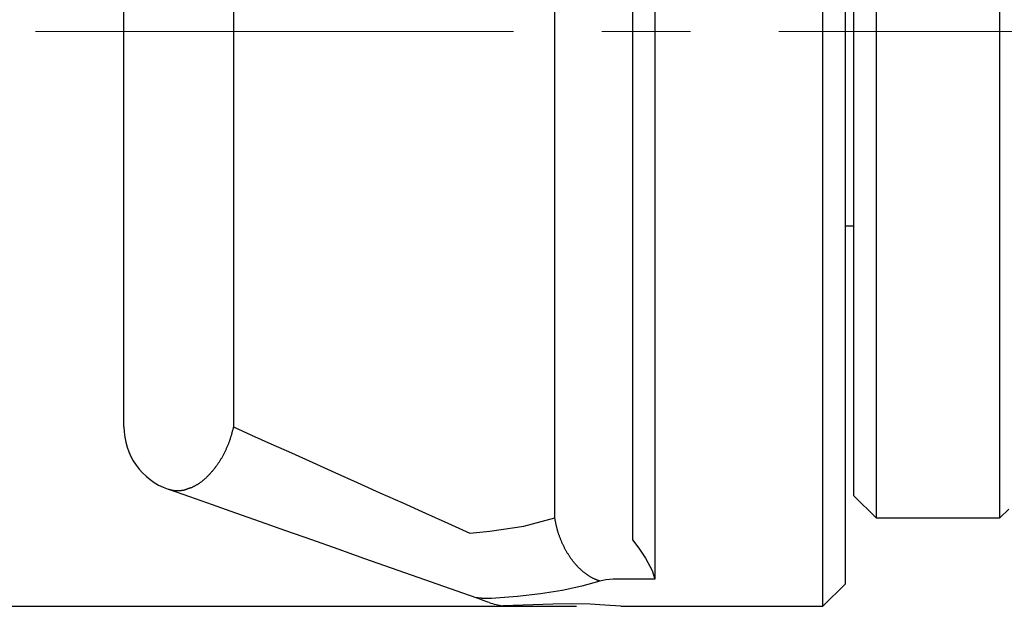
# Model space of a CAD drawing. Units: millimetres. Extents: x -754 to -334, y -43 to 254.
# Drawn here: x -615 to -592, y 78 to 91 of the extents above; entities that cross this region are included whole.
import ezdxf

# ---------------------------------------------------------------- set-up
doc = ezdxf.new("R2010")
doc.units = ezdxf.units.MM
doc.header["$PDSIZE"] = -3
doc.linetypes.add('中心線1', pattern=[18, 12, -2, 2, -2])
doc.layers.add('AM_7', color=4, linetype='中心線1', lineweight=13)
doc.layers.add('LEVEL001', color=7, linetype='Continuous')
doc.layers.add('LEVEL006', color=7, linetype='Continuous')
doc.styles.add('GMM001', font='txt.shx', dxfattribs={"bigfont": 'bigfont.shx'})
doc.dimstyles.new('GMM005', dxfattribs={"dimtxt": 4, "dimasz": 3, "dimexe": 1, "dimexo": 1, "dimgap": 1, "dimtad": 1, "dimdec": 3, "dimdsep": 46, "dimtxsty": 'GMM001', "dimsah": 1, "dimcen": 1, "dimdle": 3.75, "dimclrd": 3, "dimclre": 3, "dimclrt": 3, "dimaunit": 1, "dimadec": 0, "dimazin": 0, "dimtfac": 0.625, "dimtdec": 0, "dimtmove": 0, "dimatfit": 3, "dimfxl": 1, "dimtolj": 1, "dimtzin": 0, "dimarcsym": 0})

# ---------------------------------------------------------------- blocks, each defined once
blk = doc.blocks.new('*D20')
at = {"layer": 'Defpoints', "color": 0, "linetype": 'Continuous'}
for p in [(-603.531, 103.96), (-622.288, 77.96), (-601.055, 77.96)]:
    blk.add_point(p, dxfattribs=at)
at = {"layer": 'LEVEL001', "color": 3, "linetype": 'Continuous', "lineweight": -2}
for p, q in [((-604.531, 103.96), (-623.288, 103.96)), ((-622.288, 100.96), (-622.288, 80.96)), ((-602.055, 77.96), (-623.288, 77.96))]:
    blk.add_line(p, q, dxfattribs=at)
at = {"layer": 'LEVEL001', "color": 3, "linetype": 'Continuous'}
for points in [[(-622.788, 100.96), (-621.788, 100.96), (-622.288, 103.96)], [(-622.788, 80.96), (-621.788, 80.96), (-622.288, 77.96)]]:
    blk.add_solid(points, dxfattribs=at)
at = {"layer": 'LEVEL001', "color": 3, "linetype": 'Continuous', "lineweight": 13, "insert": (-625.288, 90.96), "char_height": 4, "attachment_point": 5, "rotation": 90, "style": 'GMM001'}
blk.add_mtext('\\A1;%%c26', dxfattribs=at)

msp = doc.modelspace()

# ---------------------------------------------------------------- linework, layer by layer
at = {"layer": 'AM_7', "lineweight": 13}
msp.add_line((-567.48294, 90.96042), (-614.28778, 90.96042), dxfattribs=at)
at = {"layer": 'LEVEL006', "color": 7, "linetype": 'Continuous', "lineweight": 30}
for p, q in [((-596.48778, 90.96042), (-596.48778, 103.96042)), ((-600.28778, 103.34371), (-600.28778, 78.57713)), ((-595.98778, 103.46042), (-595.98778, 90.96042)), ((-600.78778, 79.45955), (-600.78778, 102.46129)), ((-602.5485, 79.96426), (-602.5485, 101.95658)), ((-595.28778, 101.96042), (-595.28778, 79.96042)), ((-592.48778, 90.96042), (-592.48778, 101.96042)), ((-595.78778, 80.46042), (-595.78778, 101.46042)), ((-609.81341, 99.90368), (-609.81341, 82.01716)), ((-612.28778, 82.02169), (-612.28778, 95.66042)), ((-596.48778, 77.96042), (-596.48778, 90.96042)), ((-595.98778, 90.96042), (-595.98778, 78.46042)), ((-592.48778, 79.96042), (-592.48778, 90.96042)), ((-595.98778, 86.56042), (-595.78778, 86.56042)), ((-609.84132, 81.90416), (-609.84549, 81.88806)), ((-609.83722, 81.92028), (-609.84132, 81.90416)), ((-609.83317, 81.93641), (-609.83722, 81.92028)), ((-609.82916, 81.95255), (-609.83317, 81.93641)), ((-609.82519, 81.9687), (-609.82916, 81.95255)), ((-609.82125, 81.98485), (-609.82519, 81.9687)), ((-609.81732, 82.001), (-609.82125, 81.98485)), ((-609.81341, 82.01716), (-609.81732, 82.001)), ((-609.81341, 82.01716), (-609.40223, 81.83247)), ((-609.90922, 81.68091), (-609.91502, 81.66522)), ((-609.90354, 81.69665), (-609.90922, 81.68091)), ((-609.89799, 81.71243), (-609.90354, 81.69665)), ((-609.89258, 81.72825), (-609.89799, 81.71243)), ((-609.8873, 81.7441), (-609.89258, 81.72825)), ((-609.88217, 81.75999), (-609.8873, 81.7441)), ((-609.87717, 81.7759), (-609.88217, 81.75999)), ((-609.87232, 81.79185), (-609.87717, 81.7759)), ((-609.86758, 81.80783), (-609.87232, 81.79185)), ((-609.86297, 81.82383), (-609.86758, 81.80783)), ((-609.85846, 81.83986), (-609.86297, 81.82383)), ((-609.85405, 81.85591), (-609.85846, 81.83986)), ((-609.84973, 81.87197), (-609.85405, 81.85591)), ((-609.84549, 81.88806), (-609.84973, 81.87197)), ((-609.40223, 81.83247), (-608.96364, 81.63545)), ((-610.00055, 81.46586), (-610.00781, 81.45096)), ((-609.99339, 81.48084), (-610.00055, 81.46586)), ((-609.98631, 81.49588), (-609.99339, 81.48084)), ((-609.97933, 81.51099), (-609.98631, 81.49588)), ((-609.97243, 81.52616), (-609.97933, 81.51099)), ((-609.96563, 81.54139), (-609.97243, 81.52616)), ((-609.95893, 81.55668), (-609.96563, 81.54139)), ((-609.95233, 81.57203), (-609.95893, 81.55668)), ((-609.94583, 81.58743), (-609.95233, 81.57203)), ((-609.93944, 81.60289), (-609.94583, 81.58743)), ((-609.93316, 81.6184), (-609.93944, 81.60289)), ((-609.927, 81.63396), (-609.93316, 81.6184)), ((-609.92095, 81.64956), (-609.927, 81.63396)), ((-609.91502, 81.66522), (-609.92095, 81.64956)), ((-608.96364, 81.63545), (-608.50148, 81.42785)), ((-610.12724, 81.23681), (-610.13589, 81.22324)), ((-610.11867, 81.25047), (-610.12724, 81.23681)), ((-610.11019, 81.26423), (-610.11867, 81.25047)), ((-610.10179, 81.27809), (-610.11019, 81.26423)), ((-610.09348, 81.29203), (-610.10179, 81.27809)), ((-610.08525, 81.30607), (-610.09348, 81.29203)), ((-610.07711, 81.32019), (-610.08525, 81.30607)), ((-610.06906, 81.3344), (-610.07711, 81.32019)), ((-610.06109, 81.34869), (-610.06906, 81.3344)), ((-610.05321, 81.36307), (-610.06109, 81.34869)), ((-610.04542, 81.37752), (-610.05321, 81.36307)), ((-610.03772, 81.39206), (-610.04542, 81.37752)), ((-610.03011, 81.40667), (-610.03772, 81.39206)), ((-610.02259, 81.42136), (-610.03011, 81.40667)), ((-610.01515, 81.43612), (-610.02259, 81.42136)), ((-610.00781, 81.45096), (-610.01515, 81.43612)), ((-608.50148, 81.42785), (-608.01984, 81.2115)), ((-610.29432, 81.00926), (-610.30423, 80.99774)), ((-610.28446, 81.0209), (-610.29432, 81.00926)), ((-610.27467, 81.03266), (-610.28446, 81.0209)), ((-610.26494, 81.04455), (-610.27467, 81.03266)), ((-610.25527, 81.05656), (-610.26494, 81.04455)), ((-610.24566, 81.06869), (-610.25527, 81.05656)), ((-610.23612, 81.08095), (-610.24566, 81.06869)), ((-610.22665, 81.09332), (-610.23612, 81.08095)), ((-610.21725, 81.10582), (-610.22665, 81.09332)), ((-610.20791, 81.11842), (-610.21725, 81.10582)), ((-610.19865, 81.13115), (-610.20791, 81.11842)), ((-610.18946, 81.14398), (-610.19865, 81.13115)), ((-610.18034, 81.15693), (-610.18946, 81.14398)), ((-610.17129, 81.16998), (-610.18034, 81.15693)), ((-610.16233, 81.18314), (-610.17129, 81.16998)), ((-610.15344, 81.1964), (-610.16233, 81.18314)), ((-610.14462, 81.20977), (-610.15344, 81.1964)), ((-610.13589, 81.22324), (-610.14462, 81.20977)), ((-608.01984, 81.2115), (-607.52295, 80.9883)), ((-610.5131, 80.79478), (-610.52397, 80.7862)), ((-610.50226, 80.80353), (-610.5131, 80.79478)), ((-610.49145, 80.81246), (-610.50226, 80.80353)), ((-610.48067, 80.82155), (-610.49145, 80.81246)), ((-610.46994, 80.83081), (-610.48067, 80.82155)), ((-610.45924, 80.84022), (-610.46994, 80.83081)), ((-610.44858, 80.84978), (-610.45924, 80.84022)), ((-610.43796, 80.8595), (-610.44858, 80.84978)), ((-610.42739, 80.86935), (-610.43796, 80.8595)), ((-610.41686, 80.87934), (-610.42739, 80.86935)), ((-610.40637, 80.88947), (-610.41686, 80.87934)), ((-610.39593, 80.89972), (-610.40637, 80.88947)), ((-610.38553, 80.91011), (-610.39593, 80.89972)), ((-610.37519, 80.92062), (-610.38553, 80.91011)), ((-610.36489, 80.93126), (-610.37519, 80.92062)), ((-610.35465, 80.94202), (-610.36489, 80.93126)), ((-610.34445, 80.95292), (-610.35465, 80.94202)), ((-610.33432, 80.96393), (-610.34445, 80.95292)), ((-610.32423, 80.97508), (-610.33432, 80.96393)), ((-610.3142, 80.98635), (-610.32423, 80.97508)), ((-610.30423, 80.99774), (-610.3142, 80.98635)), ((-607.52295, 80.9883), (-607.01519, 80.76021)), ((-610.79587, 80.43386), (-611.27417, 80.60268)), ((-611.26451, 80.59996), (-611.27417, 80.60268)), ((-611.25484, 80.59726), (-611.26451, 80.59996)), ((-611.24514, 80.59458), (-611.25484, 80.59726)), ((-611.23541, 80.59196), (-611.24514, 80.59458)), ((-611.22562, 80.58941), (-611.23541, 80.59196)), ((-611.21576, 80.58693), (-611.22562, 80.58941)), ((-611.20583, 80.58456), (-611.21576, 80.58693)), ((-611.19581, 80.5823), (-611.20583, 80.58456)), ((-611.18568, 80.58017), (-611.19581, 80.5823)), ((-611.17543, 80.57818), (-611.18568, 80.58017)), ((-611.16506, 80.57637), (-611.17543, 80.57818)), ((-611.15454, 80.57473), (-611.16506, 80.57637)), ((-611.14387, 80.57329), (-611.15454, 80.57473)), ((-611.13302, 80.57206), (-611.14387, 80.57329)), ((-611.12199, 80.57106), (-611.13302, 80.57206)), ((-611.11077, 80.5703), (-611.12199, 80.57106)), ((-611.09935, 80.56981), (-611.11077, 80.5703)), ((-611.08777, 80.56956), (-611.09935, 80.56981)), ((-611.07608, 80.56954), (-611.08777, 80.56956)), ((-611.06434, 80.56975), (-611.07608, 80.56954)), ((-611.05258, 80.57015), (-611.06434, 80.56975)), ((-611.04086, 80.57075), (-611.05258, 80.57015)), ((-611.02923, 80.57152), (-611.04086, 80.57075)), ((-611.01773, 80.57245), (-611.02923, 80.57152)), ((-611.00643, 80.57353), (-611.01773, 80.57245)), ((-610.99536, 80.57474), (-611.00643, 80.57353)), ((-610.98457, 80.57607), (-610.99536, 80.57474)), ((-610.97413, 80.5775), (-610.98457, 80.57607)), ((-610.96407, 80.57902), (-610.97413, 80.5775)), ((-610.95444, 80.58061), (-610.96407, 80.57902)), ((-610.9453, 80.58226), (-610.95444, 80.58061)), ((-610.93669, 80.58395), (-610.9453, 80.58226)), ((-610.92865, 80.58568), (-610.93669, 80.58395)), ((-610.92115, 80.58743), (-610.92865, 80.58568)), ((-610.91414, 80.58921), (-610.92115, 80.58743)), ((-610.90758, 80.59101), (-610.91414, 80.58921)), ((-610.90142, 80.59283), (-610.90758, 80.59101)), ((-610.89561, 80.59467), (-610.90142, 80.59283)), ((-610.89012, 80.59653), (-610.89561, 80.59467)), ((-610.88488, 80.5984), (-610.89012, 80.59653)), ((-610.87987, 80.60028), (-610.88488, 80.5984)), ((-610.87503, 80.60217), (-610.87987, 80.60028)), ((-610.87032, 80.60407), (-610.87503, 80.60217)), ((-610.86569, 80.60597), (-610.87032, 80.60407)), ((-610.8611, 80.60787), (-610.86569, 80.60597)), ((-610.85649, 80.60977), (-610.8611, 80.60787)), ((-610.85184, 80.61167), (-610.85649, 80.60977)), ((-610.84708, 80.61357), (-610.85184, 80.61167)), ((-610.84219, 80.61545), (-610.84708, 80.61357)), ((-610.83716, 80.61733), (-610.84219, 80.61545)), ((-610.832, 80.61921), (-610.83716, 80.61733)), ((-610.82672, 80.62107), (-610.832, 80.61921)), ((-610.82133, 80.62294), (-610.82672, 80.62107)), ((-610.81585, 80.62479), (-610.82133, 80.62294)), ((-610.81027, 80.62664), (-610.81585, 80.62479)), ((-610.80461, 80.62849), (-610.81027, 80.62664)), ((-610.79888, 80.63034), (-610.80461, 80.62849)), ((-610.79308, 80.63218), (-610.79888, 80.63034)), ((-610.78723, 80.63402), (-610.79308, 80.63218)), ((-610.78133, 80.63585), (-610.78723, 80.63402)), ((-610.7754, 80.63769), (-610.78133, 80.63585)), ((-610.76944, 80.63952), (-610.7754, 80.63769)), ((-610.76346, 80.64135), (-610.76944, 80.63952)), ((-610.75747, 80.64318), (-610.76346, 80.64135)), ((-610.74623, 80.64907), (-610.75747, 80.64318)), ((-610.735, 80.65497), (-610.74623, 80.64907)), ((-610.72377, 80.6609), (-610.735, 80.65497)), ((-610.71255, 80.66687), (-610.72377, 80.6609)), ((-610.70133, 80.67288), (-610.71255, 80.66687)), ((-610.69012, 80.67896), (-610.70133, 80.67288)), ((-610.67892, 80.68512), (-610.69012, 80.67896)), ((-610.66773, 80.69137), (-610.67892, 80.68512)), ((-610.65656, 80.69772), (-610.66773, 80.69137)), ((-610.64539, 80.70419), (-610.65656, 80.69772)), ((-610.63425, 80.71078), (-610.64539, 80.70419)), ((-610.62312, 80.71751), (-610.63425, 80.71078)), ((-610.612, 80.7244), (-610.62312, 80.71751)), ((-610.60091, 80.73145), (-610.612, 80.7244)), ((-610.58985, 80.73869), (-610.60091, 80.73145)), ((-610.5788, 80.74611), (-610.58985, 80.73869)), ((-610.56778, 80.75374), (-610.5788, 80.74611)), ((-610.55679, 80.76156), (-610.56778, 80.75374)), ((-610.54582, 80.76959), (-610.55679, 80.76156)), ((-610.53488, 80.7778), (-610.54582, 80.76959)), ((-610.52397, 80.7862), (-610.53488, 80.7778)), ((-607.01519, 80.76021), (-606.50102, 80.52925)), ((-610.2879, 80.25458), (-610.79587, 80.43386)), ((-606.50102, 80.52925), (-605.98497, 80.29744)), ((-595.78778, 80.46042), (-595.28778, 79.96042)), ((-609.75403, 80.06616), (-610.2879, 80.25458)), ((-605.98497, 80.29744), (-605.47159, 80.06683)), ((-592.48778, 79.96042), (-592.28778, 80.16042)), ((-609.19821, 79.86999), (-609.75403, 80.06616)), ((-605.47159, 80.06683), (-604.96539, 79.83945)), ((-603.24786, 79.77381), (-602.5485, 79.96426)), ((-602.5456, 79.94872), (-602.5485, 79.96426)), ((-602.54268, 79.93319), (-602.5456, 79.94872)), ((-602.53976, 79.91765), (-602.54268, 79.93319)), ((-602.5368, 79.90212), (-602.53976, 79.91765)), ((-602.53381, 79.8866), (-602.5368, 79.90212)), ((-595.28778, 79.96042), (-592.48778, 79.96042)), ((-608.62455, 79.66752), (-609.19821, 79.86999)), ((-604.96539, 79.83945), (-604.47084, 79.61729)), ((-604.01281, 79.65881), (-603.24786, 79.77381)), ((-602.53078, 79.87109), (-602.53381, 79.8866)), ((-602.5277, 79.85559), (-602.53078, 79.87109)), ((-602.52455, 79.8401), (-602.5277, 79.85559)), ((-602.52133, 79.82462), (-602.52455, 79.8401)), ((-602.51804, 79.80916), (-602.52133, 79.82462)), ((-602.51466, 79.79372), (-602.51804, 79.80916)), ((-602.51118, 79.77829), (-602.51466, 79.79372)), ((-602.5076, 79.76289), (-602.51118, 79.77829)), ((-602.50391, 79.74751), (-602.5076, 79.76289)), ((-602.50009, 79.73215), (-602.50391, 79.74751)), ((-602.49615, 79.71682), (-602.50009, 79.73215)), ((-602.49206, 79.70152), (-602.49615, 79.71682)), ((-602.48784, 79.68625), (-602.49206, 79.70152)), ((-602.48349, 79.671), (-602.48784, 79.68625)), ((-608.0373, 79.46025), (-608.62455, 79.66752)), ((-607.44079, 79.24972), (-608.0373, 79.46025)), ((-604.47084, 79.61729), (-604.01281, 79.65881)), ((-602.47901, 79.65579), (-602.48349, 79.671)), ((-602.47439, 79.64062), (-602.47901, 79.65579)), ((-602.46966, 79.62548), (-602.47439, 79.64062)), ((-602.4648, 79.61038), (-602.46966, 79.62548)), ((-602.45983, 79.59532), (-602.4648, 79.61038)), ((-602.45474, 79.5803), (-602.45983, 79.59532)), ((-602.44954, 79.56532), (-602.45474, 79.5803)), ((-602.44422, 79.55039), (-602.44954, 79.56532)), ((-602.43881, 79.53551), (-602.44422, 79.55039)), ((-602.43328, 79.52067), (-602.43881, 79.53551)), ((-602.42766, 79.50588), (-602.43328, 79.52067)), ((-602.42194, 79.49114), (-602.42766, 79.50588)), ((-602.41613, 79.47646), (-602.42194, 79.49114)), ((-602.41022, 79.46183), (-602.41613, 79.47646)), ((-602.40423, 79.44726), (-602.41022, 79.46183)), ((-600.78778, 79.45955), (-600.63643, 79.2542)), ((-606.83945, 79.03748), (-607.44079, 79.24972)), ((-602.39814, 79.43274), (-602.40423, 79.44726)), ((-602.39196, 79.41828), (-602.39814, 79.43274)), ((-602.38569, 79.40389), (-602.39196, 79.41828)), ((-602.37933, 79.38956), (-602.38569, 79.40389)), ((-602.37288, 79.37529), (-602.37933, 79.38956)), ((-602.36634, 79.36109), (-602.37288, 79.37529)), ((-602.3597, 79.34695), (-602.36634, 79.36109)), ((-602.35298, 79.33289), (-602.3597, 79.34695)), ((-602.34616, 79.3189), (-602.35298, 79.33289)), ((-602.33926, 79.30497), (-602.34616, 79.3189)), ((-602.33226, 79.29113), (-602.33926, 79.30497)), ((-602.32518, 79.27735), (-602.33226, 79.29113)), ((-602.318, 79.26366), (-602.32518, 79.27735)), ((-602.31074, 79.25004), (-602.318, 79.26366)), ((-602.30338, 79.23651), (-602.31074, 79.25004)), ((-602.29594, 79.22305), (-602.30338, 79.23651)), ((-600.63643, 79.2542), (-600.50126, 79.05251)), ((-606.23772, 78.82511), (-606.83945, 79.03748)), ((-602.28841, 79.20968), (-602.29594, 79.22305)), ((-602.28079, 79.19639), (-602.28841, 79.20968)), ((-602.27308, 79.18319), (-602.28079, 79.19639)), ((-602.26529, 79.17008), (-602.27308, 79.18319)), ((-602.25742, 79.15706), (-602.26529, 79.17008)), ((-602.24947, 79.14412), (-602.25742, 79.15706)), ((-602.24143, 79.13128), (-602.24947, 79.14412)), ((-602.23331, 79.11853), (-602.24143, 79.13128)), ((-602.22512, 79.10587), (-602.23331, 79.11853)), ((-602.21684, 79.09331), (-602.22512, 79.10587)), ((-602.20849, 79.08085), (-602.21684, 79.09331)), ((-602.20006, 79.06848), (-602.20849, 79.08085)), ((-602.19156, 79.05621), (-602.20006, 79.06848)), ((-602.18298, 79.04405), (-602.19156, 79.05621)), ((-602.17433, 79.03199), (-602.18298, 79.04405)), ((-602.16561, 79.02003), (-602.17433, 79.03199)), ((-602.15682, 79.00818), (-602.16561, 79.02003)), ((-602.14796, 78.99643), (-602.15682, 79.00818)), ((-600.50126, 79.05251), (-600.34505, 78.7712)), ((-605.64006, 78.61417), (-606.23772, 78.82511)), ((-602.13903, 78.98479), (-602.14796, 78.99643)), ((-602.13003, 78.97327), (-602.13903, 78.98479)), ((-602.12096, 78.96185), (-602.13003, 78.97327)), ((-602.11183, 78.95055), (-602.12096, 78.96185)), ((-602.10263, 78.93936), (-602.11183, 78.95055)), ((-602.09337, 78.92829), (-602.10263, 78.93936)), ((-602.08405, 78.91733), (-602.09337, 78.92829)), ((-602.07466, 78.9065), (-602.08405, 78.91733)), ((-602.06522, 78.89578), (-602.07466, 78.9065)), ((-602.05571, 78.88519), (-602.06522, 78.89578)), ((-602.04614, 78.87472), (-602.05571, 78.88519)), ((-602.03652, 78.86437), (-602.04614, 78.87472)), ((-602.02684, 78.85415), (-602.03652, 78.86437)), ((-602.0171, 78.84406), (-602.02684, 78.85415)), ((-602.00731, 78.8341), (-602.0171, 78.84406)), ((-601.99746, 78.82426), (-602.00731, 78.8341)), ((-601.98756, 78.81455), (-601.99746, 78.82426)), ((-601.97761, 78.80496), (-601.98756, 78.81455)), ((-601.96761, 78.79551), (-601.97761, 78.80496)), ((-601.95756, 78.78618), (-601.96761, 78.79551)), ((-601.94746, 78.77698), (-601.95756, 78.78618)), ((-604.47454, 78.20281), (-605.64006, 78.61417)), ((-601.93732, 78.7679), (-601.94746, 78.77698)), ((-601.92713, 78.75896), (-601.93732, 78.7679)), ((-601.91689, 78.75014), (-601.92713, 78.75896)), ((-601.90662, 78.74145), (-601.91689, 78.75014)), ((-601.8963, 78.73288), (-601.90662, 78.74145)), ((-601.88593, 78.72445), (-601.8963, 78.73288)), ((-601.87553, 78.71614), (-601.88593, 78.72445)), ((-601.86509, 78.70797), (-601.87553, 78.71614)), ((-601.85461, 78.69992), (-601.86509, 78.70797)), ((-601.8441, 78.69202), (-601.85461, 78.69992)), ((-601.83355, 78.68425), (-601.8441, 78.69202)), ((-601.82296, 78.67663), (-601.83355, 78.68425)), ((-601.81235, 78.66916), (-601.82296, 78.67663)), ((-601.8017, 78.66185), (-601.81235, 78.66916)), ((-601.79102, 78.65469), (-601.8017, 78.66185)), ((-601.78031, 78.64769), (-601.79102, 78.65469)), ((-601.76957, 78.64086), (-601.78031, 78.64769)), ((-601.75881, 78.6342), (-601.76957, 78.64086)), ((-601.74802, 78.62772), (-601.75881, 78.6342)), ((-601.73721, 78.62141), (-601.74802, 78.62772)), ((-601.72637, 78.61529), (-601.73721, 78.62141)), ((-601.71551, 78.60935), (-601.72637, 78.61529)), ((-601.70463, 78.60361), (-601.71551, 78.60935)), ((-601.69373, 78.59806), (-601.70463, 78.60361)), ((-601.68281, 78.59269), (-601.69373, 78.59806)), ((-601.67187, 78.5875), (-601.68281, 78.59269)), ((-601.66092, 78.58246), (-601.67187, 78.5875)), ((-601.64995, 78.57757), (-601.66092, 78.58246)), ((-601.63897, 78.57281), (-601.64995, 78.57757)), ((-601.62798, 78.56818), (-601.63897, 78.57281)), ((-601.61698, 78.56366), (-601.62798, 78.56818)), ((-601.60596, 78.55924), (-601.61698, 78.56366)), ((-601.392, 78.56164), (-601.52869, 78.52998)), ((-601.23143, 78.57647), (-601.392, 78.56164)), ((-601.18876, 78.57713), (-601.23143, 78.57647)), ((-600.28778, 78.57713), (-601.18876, 78.57713)), ((-600.34505, 78.7712), (-600.28778, 78.57713)), ((-601.93736, 78.41547), (-602.38246, 78.32125)), ((-601.52869, 78.52998), (-601.93736, 78.41547)), ((-601.59494, 78.5549), (-601.60596, 78.55924)), ((-601.58391, 78.55063), (-601.59494, 78.5549)), ((-601.57287, 78.54643), (-601.58391, 78.55063)), ((-601.56183, 78.54227), (-601.57287, 78.54643)), ((-601.55079, 78.53815), (-601.56183, 78.54227)), ((-601.53974, 78.53406), (-601.55079, 78.53815)), ((-601.52869, 78.52998), (-601.53974, 78.53406)), ((-596.48778, 77.96042), (-595.98778, 78.46042)), ((-604.28033, 78.13427), (-604.47454, 78.20281)), ((-604.22155, 78.14333), (-604.35254, 78.15975)), ((-604.14138, 78.08522), (-604.28033, 78.13427)), ((-604.21762, 78.14285), (-604.22155, 78.14333)), ((-604.21369, 78.14238), (-604.21762, 78.14285)), ((-604.20976, 78.14192), (-604.21369, 78.14238)), ((-604.20582, 78.14148), (-604.20976, 78.14192)), ((-604.20189, 78.14105), (-604.20582, 78.14148)), ((-604.19795, 78.14064), (-604.20189, 78.14105)), ((-604.19401, 78.14023), (-604.19795, 78.14064)), ((-604.19006, 78.13984), (-604.19401, 78.14023)), ((-604.18612, 78.13947), (-604.19006, 78.13984)), ((-604.18217, 78.1391), (-604.18612, 78.13947)), ((-604.17823, 78.13875), (-604.18217, 78.1391)), ((-604.17428, 78.13841), (-604.17823, 78.13875)), ((-604.17032, 78.13809), (-604.17428, 78.13841)), ((-604.16637, 78.13777), (-604.17032, 78.13809)), ((-604.16242, 78.13747), (-604.16637, 78.13777)), ((-604.15846, 78.13719), (-604.16242, 78.13747)), ((-604.1545, 78.13691), (-604.15846, 78.13719)), ((-604.15054, 78.13665), (-604.1545, 78.13691)), ((-604.14658, 78.1364), (-604.15054, 78.13665)), ((-604.14262, 78.13617), (-604.14658, 78.1364)), ((-604.13865, 78.13594), (-604.14262, 78.13617)), ((-604.13469, 78.13573), (-604.13865, 78.13594)), ((-604.13072, 78.13554), (-604.13469, 78.13573)), ((-604.12675, 78.13535), (-604.13072, 78.13554)), ((-604.12278, 78.13518), (-604.12675, 78.13535)), ((-604.11881, 78.13502), (-604.12278, 78.13518)), ((-604.11484, 78.13487), (-604.11881, 78.13502)), ((-604.11087, 78.13473), (-604.11484, 78.13487)), ((-604.10689, 78.1346), (-604.11087, 78.13473)), ((-604.10292, 78.13449), (-604.10689, 78.1346)), ((-604.09894, 78.13439), (-604.10292, 78.13449)), ((-604.09496, 78.1343), (-604.09894, 78.13439)), ((-604.09099, 78.13423), (-604.09496, 78.1343)), ((-604.08701, 78.13416), (-604.09099, 78.13423)), ((-604.08303, 78.13411), (-604.08701, 78.13416)), ((-604.07904, 78.13407), (-604.08303, 78.13411)), ((-604.07506, 78.13405), (-604.07904, 78.13407)), ((-604.07108, 78.13404), (-604.07506, 78.13405)), ((-604.06709, 78.13404), (-604.07108, 78.13404)), ((-604.06311, 78.13406), (-604.06709, 78.13404)), ((-604.05912, 78.13409), (-604.06311, 78.13406)), ((-604.05514, 78.13414), (-604.05912, 78.13409)), ((-604.05115, 78.1342), (-604.05514, 78.13414)), ((-604.04716, 78.13428), (-604.05115, 78.1342)), ((-604.04317, 78.13438), (-604.04716, 78.13428)), ((-604.03918, 78.13449), (-604.04317, 78.13438)), ((-604.0352, 78.13461), (-604.03918, 78.13449)), ((-604.0312, 78.13475), (-604.0352, 78.13461)), ((-604.02721, 78.13491), (-604.0312, 78.13475)), ((-604.02322, 78.13508), (-604.02721, 78.13491)), ((-604.01923, 78.13526), (-604.02322, 78.13508)), ((-604.01524, 78.13545), (-604.01923, 78.13526)), ((-604.01125, 78.13565), (-604.01524, 78.13545)), ((-604.00726, 78.13586), (-604.01125, 78.13565)), ((-604.00326, 78.13608), (-604.00726, 78.13586)), ((-603.99927, 78.13631), (-604.00326, 78.13608)), ((-603.99528, 78.13654), (-603.99927, 78.13631)), ((-603.99128, 78.13678), (-603.99528, 78.13654)), ((-603.98729, 78.13702), (-603.99128, 78.13678)), ((-603.9833, 78.13726), (-603.98729, 78.13702)), ((-603.9793, 78.13751), (-603.9833, 78.13726)), ((-603.97531, 78.13776), (-603.9793, 78.13751)), ((-603.39236, 78.18469), (-603.97531, 78.13776)), ((-602.87045, 78.24447), (-603.39236, 78.18469)), ((-602.38246, 78.32125), (-602.87045, 78.24447)), ((-604.05791, 78.05576), (-604.14138, 78.08522)), ((-604.03007, 78.04594), (-604.05791, 78.05576)), ((-602.58984, 78.01223), (-603.71841, 77.9722)), ((-602.15794, 78.01486), (-602.58984, 78.01223)), ((-601.75148, 78.0053), (-602.15794, 78.01486)), ((-601.41573, 77.98862), (-601.75148, 78.0053)), ((-601.17803, 77.97204), (-601.41573, 77.98862)), ((-601.05349, 77.96179), (-601.17803, 77.97204)), ((-601.05451, 77.96188), (-601.05349, 77.96179)), ((-601.05451, 77.96042), (-596.48778, 77.96042))]:
    msp.add_line(p, q, dxfattribs=at)
for centre, start, end in [((-610.78778, 82.02169), 180, 250.559965), ((-603.53084, 79.46042), 250.559965, 262.816386)]:
    msp.add_arc(centre, 1.5, start, end, dxfattribs=at)

# ---------------------------------------------------------------- dimensions: what is measured, and where the dimension line sits
at = {"layer": 'LEVEL001', "color": 3, "linetype": 'Continuous', "lineweight": 13}
dim = msp.add_linear_dim(base=(-622.28778, 77.96042), p1=(-603.53084, 103.96042), p2=(-601.05451, 77.96042), angle=270, dimstyle='GMM005', override={"dimpost": '%%c<>'}, dxfattribs=at)
dim.commit()
dim.dimension.update_dxf_attribs({"geometry": '*D20', "text_midpoint": (-625.28778, 90.96042)})

doc.saveas('drawing.dxf')
